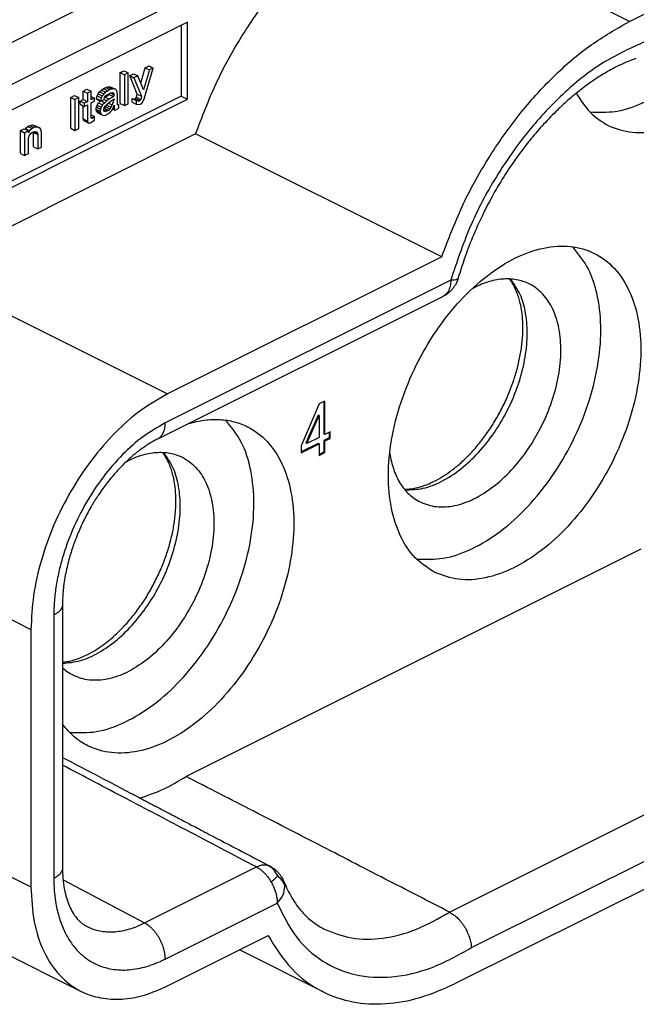
# Model space of a CAD drawing. Units: millimetres. Extents: x -210 to 0, y 0 to 297.
# Drawn here: x -41 to -31, y 254 to 271 of the extents above; entities that cross this region are included whole.
import ezdxf

# ---------------------------------------------------------------- set-up
doc = ezdxf.new("R2010")
doc.units = ezdxf.units.MM

msp = doc.modelspace()

# ---------------------------------------------------------------- linework, layer by layer
at = {"color": 7, "linetype": 'Continuous'}
for p, q in [((-43.669, 269.323), (-16.976, 282.669)), ((-31.237, 270.695), (-19.72, 276.453)), ((-44.747, 268.076), (-35.373, 272.763)), ((-38.666, 270.684), (-44.323, 267.856)), ((-38.666, 269.385), (-38.666, 270.684)), ((-38.772, 270.631), (-38.772, 269.438)), ((-39.798, 269.834), (-39.734, 269.866)), ((-39.798, 269.834), (-39.727, 269.799)), ((-39.798, 269.315), (-39.798, 269.834)), ((-39.734, 269.866), (-39.663, 269.831)), ((-39.663, 269.831), (-39.727, 269.799)), ((-39.663, 269.311), (-39.663, 269.831)), ((-39.64, 269.783), (-39.576, 269.815)), ((-39.576, 269.815), (-39.506, 269.78)), ((-39.454, 269.657), (-39.378, 269.914)), ((-39.307, 269.879), (-39.406, 269.544)), ((-39.395, 269.394), (-39.243, 269.911)), ((-39.378, 269.914), (-39.314, 269.947)), ((-39.378, 269.914), (-39.307, 269.879)), ((-39.314, 269.947), (-39.243, 269.911)), ((-39.243, 269.911), (-39.307, 269.879)), ((-39.727, 269.799), (-39.727, 269.279)), ((-39.512, 269.471), (-39.64, 269.783)), ((-39.64, 269.783), (-39.57, 269.748)), ((-39.506, 269.78), (-39.57, 269.748)), ((-39.57, 269.748), (-39.441, 269.435)), ((-39.406, 269.544), (-39.506, 269.78)), ((-40.422, 269.522), (-40.358, 269.554)), ((-40.422, 269.379), (-40.422, 269.522)), ((-40.422, 269.522), (-40.351, 269.487)), ((-40.358, 269.554), (-40.287, 269.519)), ((-40.287, 269.519), (-40.351, 269.487)), ((-40.351, 269.487), (-40.351, 269.344)), ((-40.287, 269.376), (-40.287, 269.519)), ((-40.171, 269.479), (-40.148, 269.51)), ((-40.148, 269.51), (-40.113, 269.54)), ((-40.148, 269.51), (-40.077, 269.475)), ((-40.113, 269.54), (-40.078, 269.564)), ((-40.113, 269.54), (-40.042, 269.505)), ((-40.078, 269.564), (-40.043, 269.582)), ((-40.078, 269.564), (-40.007, 269.529)), ((-40.042, 269.505), (-40.077, 269.475)), ((-40.043, 269.582), (-40.008, 269.593)), ((-40.043, 269.582), (-39.972, 269.547)), ((-40.007, 269.529), (-40.042, 269.505)), ((-40.008, 269.593), (-39.973, 269.597)), ((-40.008, 269.593), (-39.937, 269.558)), ((-39.972, 269.547), (-40.007, 269.529)), ((-40.001, 269.474), (-39.961, 269.494)), ((-39.985, 269.468), (-39.976, 269.486)), ((-39.973, 269.597), (-39.902, 269.562)), ((-39.973, 269.597), (-39.95, 269.59)), ((-39.937, 269.558), (-39.972, 269.547)), ((-39.967, 269.491), (-39.902, 269.458)), ((-39.961, 269.494), (-39.926, 269.498)), ((-39.95, 269.59), (-39.879, 269.554)), ((-39.939, 269.497), (-39.908, 269.481)), ((-39.902, 269.562), (-39.937, 269.558)), ((-39.926, 269.498), (-39.908, 269.481)), ((-39.879, 269.554), (-39.902, 269.562)), ((-39.861, 269.537), (-39.879, 269.554)), ((-39.85, 269.504), (-39.861, 269.537)), ((-39.844, 269.468), (-39.85, 269.504)), ((-38.772, 269.438), (-44.323, 266.663)), ((-44.323, 266.556), (-38.666, 269.385)), ((-40.632, 269.417), (-40.568, 269.449)), ((-40.632, 269.417), (-40.561, 269.382)), ((-40.632, 268.898), (-40.632, 269.417)), ((-40.568, 269.449), (-40.497, 269.414)), ((-40.497, 269.414), (-40.561, 269.382)), ((-40.561, 269.382), (-40.561, 268.862)), ((-40.497, 268.894), (-40.497, 269.414)), ((-40.475, 269.353), (-40.422, 269.379)), ((-40.475, 269.353), (-40.404, 269.318)), ((-40.475, 269.301), (-40.475, 269.353)), ((-40.422, 269.379), (-40.351, 269.344)), ((-40.351, 269.344), (-40.404, 269.318)), ((-40.404, 269.318), (-40.404, 269.266)), ((-40.287, 269.434), (-40.229, 269.405)), ((-40.229, 269.405), (-40.287, 269.376)), ((-40.287, 269.324), (-40.229, 269.353)), ((-40.287, 269.071), (-40.287, 269.324)), ((-40.229, 269.353), (-40.229, 269.405)), ((-40.2, 269.399), (-40.189, 269.444)), ((-40.2, 269.399), (-40.13, 269.364)), ((-40.2, 269.386), (-40.2, 269.399)), ((-40.2, 269.386), (-40.13, 269.351)), ((-40.189, 269.444), (-40.171, 269.479)), ((-40.189, 269.444), (-40.118, 269.409)), ((-40.189, 269.288), (-40.165, 269.326)), ((-40.171, 269.479), (-40.101, 269.443)), ((-40.165, 269.326), (-40.138, 269.355)), ((-40.165, 269.326), (-40.095, 269.29)), ((-40.118, 269.409), (-40.13, 269.364)), ((-40.13, 269.351), (-40.071, 269.38)), ((-40.13, 269.364), (-40.13, 269.351)), ((-40.101, 269.443), (-40.118, 269.409)), ((-40.118, 269.357), (-40.06, 269.327)), ((-40.077, 269.475), (-40.101, 269.443)), ((-40.06, 269.327), (-40.095, 269.29)), ((-40.071, 269.38), (-40.066, 269.415)), ((-40.071, 269.381), (-40.025, 269.358)), ((-40.066, 269.415), (-40.048, 269.444)), ((-40.066, 269.413), (-40.055, 269.42)), ((-40.025, 269.358), (-40.06, 269.327)), ((-40.055, 269.42), (-39.985, 269.468)), ((-40.055, 269.42), (-39.984, 269.385)), ((-40.048, 269.444), (-40.001, 269.474)), ((-39.984, 269.385), (-40.025, 269.358)), ((-40.025, 269.3), (-39.984, 269.333)), ((-39.998, 269.322), (-39.937, 269.291)), ((-39.985, 269.468), (-39.914, 269.433)), ((-39.914, 269.433), (-39.984, 269.385)), ((-39.984, 269.333), (-39.949, 269.357)), ((-39.949, 269.357), (-39.902, 269.393)), ((-39.902, 269.393), (-39.937, 269.291)), ((-39.902, 269.458), (-39.914, 269.433)), ((-39.908, 269.481), (-39.902, 269.458)), ((-39.844, 269.299), (-39.844, 269.468)), ((-39.6, 269.401), (-39.529, 269.366)), ((-39.6, 269.401), (-39.576, 269.393)), ((-39.6, 269.336), (-39.6, 269.401)), ((-39.6, 269.336), (-39.529, 269.301)), ((-39.576, 269.393), (-39.506, 269.358)), ((-39.576, 269.393), (-39.559, 269.389)), ((-39.559, 269.389), (-39.541, 269.398)), ((-39.559, 269.389), (-39.488, 269.354)), ((-39.541, 269.398), (-39.524, 269.419)), ((-39.541, 269.398), (-39.471, 269.362)), ((-39.506, 269.358), (-39.529, 269.366)), ((-39.529, 269.366), (-39.529, 269.301)), ((-39.524, 269.419), (-39.512, 269.471)), ((-39.524, 269.419), (-39.453, 269.384)), ((-39.512, 269.471), (-39.441, 269.435)), ((-39.488, 269.354), (-39.506, 269.358)), ((-39.471, 269.362), (-39.488, 269.354)), ((-39.453, 269.384), (-39.471, 269.362)), ((-39.441, 269.435), (-39.453, 269.384)), ((-39.453, 269.306), (-39.436, 269.321)), ((-39.436, 269.321), (-39.418, 269.343)), ((-39.418, 269.343), (-39.395, 269.394)), ((-38.772, 269.438), (-38.666, 269.385)), ((-40.475, 269.301), (-40.404, 269.266)), ((-40.422, 269.055), (-40.422, 269.275)), ((-40.404, 269.266), (-40.351, 269.292)), ((-40.351, 269.292), (-40.351, 269.019)), ((-40.206, 269.221), (-40.2, 269.256)), ((-40.206, 269.195), (-40.206, 269.221)), ((-40.206, 269.221), (-40.136, 269.186)), ((-40.206, 269.195), (-40.136, 269.16)), ((-40.195, 269.175), (-40.206, 269.195)), ((-40.2, 269.256), (-40.189, 269.288)), ((-40.2, 269.256), (-40.13, 269.221)), ((-40.195, 269.175), (-40.124, 269.14)), ((-40.177, 269.158), (-40.195, 269.175)), ((-40.189, 269.288), (-40.118, 269.253)), ((-40.177, 269.158), (-40.106, 269.122)), ((-40.13, 269.221), (-40.136, 269.186)), ((-40.136, 269.186), (-40.136, 269.16)), ((-40.136, 269.16), (-40.124, 269.14)), ((-40.118, 269.253), (-40.13, 269.221)), ((-40.095, 269.29), (-40.118, 269.253)), ((-40.077, 269.215), (-40.071, 269.244)), ((-40.077, 269.195), (-40.077, 269.215)), ((-40.077, 269.209), (-40.025, 269.183)), ((-40.066, 269.182), (-40.077, 269.195)), ((-40.075, 269.228), (-40.066, 269.233)), ((-40.072, 269.19), (-40.048, 269.177)), ((-40.071, 269.244), (-40.054, 269.272)), ((-40.066, 269.233), (-40.043, 269.257)), ((-40.066, 269.233), (-39.996, 269.197)), ((-40.048, 269.177), (-40.066, 269.182)), ((-40.054, 269.272), (-40.025, 269.3)), ((-40.025, 269.183), (-40.048, 269.177)), ((-40.043, 269.257), (-40.025, 269.285)), ((-40.043, 269.257), (-39.972, 269.222)), ((-40.025, 269.285), (-40.017, 269.306)), ((-40.025, 269.285), (-39.955, 269.25)), ((-39.996, 269.197), (-40.025, 269.183)), ((-39.972, 269.222), (-39.996, 269.197)), ((-39.996, 269.145), (-39.966, 269.166)), ((-39.955, 269.25), (-39.972, 269.222)), ((-39.966, 269.166), (-39.943, 269.197)), ((-39.937, 269.291), (-39.955, 269.25)), ((-39.943, 269.197), (-39.926, 269.226)), ((-39.927, 269.223), (-39.891, 269.204)), ((-39.927, 269.223), (-39.896, 269.208)), ((-39.926, 269.226), (-39.914, 269.251)), ((-39.924, 269.229), (-39.902, 269.218)), ((-39.914, 269.251), (-39.902, 269.289)), ((-39.902, 269.289), (-39.902, 269.218)), ((-39.902, 269.218), (-39.896, 269.208)), ((-39.896, 269.208), (-39.891, 269.204)), ((-39.891, 269.204), (-39.873, 269.206)), ((-39.873, 269.206), (-39.821, 269.233)), ((-39.844, 269.303), (-39.821, 269.291)), ((-39.838, 269.289), (-39.844, 269.299)), ((-39.832, 269.285), (-39.838, 269.289)), ((-39.821, 269.291), (-39.832, 269.285)), ((-39.821, 269.233), (-39.821, 269.291)), ((-39.798, 269.315), (-39.727, 269.279)), ((-39.727, 269.279), (-39.663, 269.311)), ((-39.529, 269.301), (-39.511, 269.296)), ((-39.511, 269.296), (-39.459, 269.303)), ((-39.459, 269.303), (-39.453, 269.306)), ((-40.416, 269.032), (-40.422, 269.055)), ((-40.422, 269.055), (-40.351, 269.019)), ((-40.399, 269.021), (-40.416, 269.032)), ((-40.416, 269.032), (-40.346, 268.996)), ((-40.399, 269.021), (-40.328, 268.985)), ((-40.351, 269.019), (-40.346, 268.996)), ((-40.346, 268.996), (-40.328, 268.985)), ((-40.328, 268.985), (-40.305, 268.991)), ((-40.305, 268.991), (-40.276, 269.005)), ((-40.287, 269.123), (-40.229, 269.094)), ((-40.287, 269.087), (-40.258, 269.072)), ((-40.276, 269.064), (-40.287, 269.071)), ((-40.258, 269.072), (-40.276, 269.064)), ((-40.276, 269.005), (-40.229, 269.035)), ((-40.229, 269.094), (-40.258, 269.072)), ((-40.229, 269.035), (-40.229, 269.094)), ((-40.124, 269.14), (-40.106, 269.122)), ((-40.106, 269.122), (-40.083, 269.114)), ((-40.083, 269.114), (-40.048, 269.119)), ((-40.048, 269.119), (-39.996, 269.145)), ((-41.478, 268.858), (-41.414, 268.89)), ((-41.478, 268.475), (-41.478, 268.858)), ((-41.478, 268.858), (-41.407, 268.823)), ((-41.414, 268.89), (-41.343, 268.855)), ((-41.343, 268.855), (-41.407, 268.823)), ((-41.407, 268.823), (-41.407, 268.439)), ((-41.401, 268.883), (-41.396, 268.892)), ((-41.396, 268.892), (-41.35, 268.929)), ((-41.396, 268.892), (-41.326, 268.857)), ((-41.35, 268.929), (-41.321, 268.943)), ((-41.35, 268.929), (-41.279, 268.893)), ((-41.326, 268.857), (-41.343, 268.822)), ((-41.343, 268.822), (-41.343, 268.855)), ((-41.279, 268.893), (-41.326, 268.857)), ((-41.321, 268.943), (-41.274, 268.954)), ((-41.321, 268.943), (-41.25, 268.908)), ((-41.296, 268.813), (-41.273, 268.831)), ((-41.25, 268.908), (-41.279, 268.893)), ((-41.274, 268.954), (-41.203, 268.918)), ((-41.274, 268.954), (-41.239, 268.945)), ((-41.273, 268.831), (-41.256, 268.84)), ((-41.256, 268.826), (-41.259, 268.838)), ((-41.256, 268.84), (-41.232, 268.845)), ((-41.256, 268.586), (-41.256, 268.826)), ((-41.256, 268.826), (-41.186, 268.791)), ((-41.203, 268.918), (-41.25, 268.908)), ((-41.248, 268.842), (-41.191, 268.814)), ((-41.239, 268.945), (-41.168, 268.91)), ((-41.232, 268.845), (-41.209, 268.837)), ((-41.209, 268.837), (-41.191, 268.814)), ((-41.168, 268.91), (-41.203, 268.918)), ((-41.145, 268.895), (-41.168, 268.91)), ((-41.127, 268.865), (-41.145, 268.895)), ((-41.121, 268.816), (-41.127, 268.865)), ((-40.632, 268.898), (-40.561, 268.862)), ((-40.561, 268.862), (-40.497, 268.894)), ((-38.531, 268.803), (-42.965, 266.586)), ((-41.343, 268.738), (-41.326, 268.779)), ((-41.343, 268.471), (-41.343, 268.738)), ((-41.326, 268.779), (-41.296, 268.813)), ((-41.191, 268.814), (-41.186, 268.791)), ((-41.186, 268.791), (-41.186, 268.55)), ((-41.121, 268.582), (-41.121, 268.816)), ((-34.394, 266.735), (-38.531, 268.803)), ((-41.256, 268.586), (-41.186, 268.55)), ((-41.186, 268.55), (-41.121, 268.582)), ((-41.478, 268.475), (-41.407, 268.439)), ((-41.407, 268.439), (-41.343, 268.471)), ((-34.394, 266.735), (-39.002, 264.431)), ((-34.372, 266.07), (-39.172, 263.67)), ((-36.456, 264.26), (-36.757, 263.557)), ((-36.359, 264.308), (-36.456, 264.26)), ((-36.377, 264.299), (-36.377, 263.754)), ((-36.359, 263.745), (-36.359, 264.308)), ((-36.474, 264.074), (-36.677, 263.604)), ((-36.66, 263.595), (-36.456, 264.065)), ((-36.456, 264.065), (-36.474, 264.074)), ((-36.456, 264.065), (-36.456, 263.697)), ((-36.456, 263.697), (-36.66, 263.595)), ((-36.359, 263.745), (-36.377, 263.754)), ((-36.288, 263.69), (-36.377, 263.646)), ((-36.271, 263.789), (-36.359, 263.745)), ((-36.288, 263.781), (-36.288, 263.69)), ((-36.271, 263.681), (-36.288, 263.69)), ((-36.271, 263.681), (-36.271, 263.789)), ((-36.474, 263.597), (-36.757, 263.456)), ((-36.757, 263.438), (-36.456, 263.588)), ((-36.757, 263.557), (-36.757, 263.438)), ((-36.66, 263.595), (-36.677, 263.604)), ((-36.456, 263.588), (-36.474, 263.597)), ((-36.456, 263.588), (-36.456, 263.394)), ((-36.377, 263.646), (-36.377, 263.451)), ((-36.359, 263.637), (-36.377, 263.646)), ((-36.359, 263.637), (-36.271, 263.681)), ((-36.359, 263.442), (-36.359, 263.637)), ((-36.377, 263.451), (-36.456, 263.411)), ((-36.456, 263.394), (-36.359, 263.442)), ((-36.359, 263.442), (-36.377, 263.451)), ((-16.803, 263.189), (-34.154, 254.514)), ((-31.047, 261.815), (-38.69, 257.993)), ((-40.77, 260.886), (-40.77, 256.456)), ((-41.3, 260.467), (-41.3, 256.137)), ((-44.238, 256.271), (-40.455, 254.379)), ((-39.002, 254.472), (-37.311, 255.317)), ((-36.39, 254.372), (-37.795, 255.075))]:
    msp.add_line(p, q, dxfattribs=at)
at = {"color": 2, "linetype": 'Continuous'}
for p, q in [((-31.237, 270.695), (-35.373, 272.763)), ((-34.242, 266.34), (-39.042, 263.94)), ((-42.785, 266.322), (-39.002, 264.431)), ((-45.083, 262.359), (-41.3, 260.467)), ((-40.916, 260.709), (-40.916, 256.28)), ((-34.263, 255.712), (-26.565, 259.561)), ((-33.895, 255.114), (-25.863, 259.13)), ((-45.083, 258.029), (-41.3, 256.137)), ((-39.391, 255.529), (-37.508, 256.471)), ((-40.76, 256.254), (-39.391, 255.529)), ((-39.042, 254.922), (-37.159, 255.863))]:
    msp.add_line(p, q, dxfattribs=at)
at = {"color": 7, "linetype": 'Continuous'}
msp.add_arc((-31.214, 270.259), 0.204, 289.9843, 296.5649, dxfattribs=at)
for points, knots in [([(-38.531, 268.803), (-38.423, 269.088), (-38.206, 269.66), (-37.763, 270.46), (-37.249, 271.196), (-36.669, 271.837), (-36.052, 272.377), (-35.594, 272.638), (-35.373, 272.763)], [0, 0, 0, 0, 0.914187, 1.831948, 2.73403, 3.602335, 4.42142, 5.18018, 5.18018, 5.18018, 5.18018]), ([(-32.131, 269.487), (-32.06, 269.375), (-31.92, 269.156), (-31.589, 268.919), (-31.182, 268.804), (-30.717, 268.84), (-30.237, 269.018), (-29.763, 269.324), (-29.314, 269.744), (-28.913, 270.257), (-28.573, 270.836), (-28.415, 271.258), (-28.337, 271.469)], [0, 0, 0, 0, 0.397513, 0.771539, 1.190771, 1.642323, 2.146821, 2.710222, 3.326614, 3.981965, 4.657303, 5.331373, 5.331373, 5.331373, 5.331373]), ([(-31.901, 269.172), (-31.758, 269.167), (-31.458, 269.157), (-31.003, 269.313), (-30.55, 269.575), (-30.116, 269.948), (-29.714, 270.407), (-29.497, 270.763), (-29.386, 270.945)], [0, 0, 0, 0, 0.42407, 0.894153, 1.417318, 1.99039, 2.602893, 3.239637, 3.239637, 3.239637, 3.239637]), ([(-34.394, 266.735), (-34.286, 267.02), (-34.069, 267.592), (-33.626, 268.391), (-33.112, 269.128), (-32.533, 269.769), (-31.915, 270.309), (-31.457, 270.57), (-31.237, 270.695)], [0, 0, 0, 0, 0.914187, 1.831948, 2.73403, 3.602335, 4.42142, 5.18018, 5.18018, 5.18018, 5.18018]), ([(-31.144, 270.067), (-31.202, 270.045), (-31.32, 269.999), (-31.506, 269.908), (-31.694, 269.801), (-31.9, 269.666), (-32.101, 269.515), (-32.309, 269.338), (-32.521, 269.138), (-32.734, 268.911), (-32.954, 268.649), (-33.159, 268.375), (-33.364, 268.067), (-33.547, 267.756), (-33.722, 267.415), (-33.878, 267.068), (-34.013, 266.716), (-34.083, 266.485), (-34.116, 266.379)], [0, 0, 0, 0, 0.186233, 0.380513, 0.619036, 0.835365, 1.118502, 1.372254, 1.654835, 1.991148, 2.306119, 2.680709, 3.017882, 3.416944, 3.761662, 4.16602, 4.559429, 4.891184, 4.891184, 4.891184, 4.891184]), ([(-34.51, 261.427), (-34.379, 261.378), (-34.106, 261.278), (-33.641, 261.32), (-33.167, 261.49), (-32.695, 261.792), (-32.249, 262.204), (-31.848, 262.709), (-31.512, 263.282), (-31.255, 263.895), (-31.092, 264.518), (-31.03, 265.123), (-31.072, 265.68), (-31.219, 266.164), (-31.469, 266.552), (-31.815, 266.818), (-32.237, 266.935), (-32.7, 266.901), (-33.178, 266.725), (-33.651, 266.421), (-34.099, 266.004), (-34.5, 265.494), (-34.836, 264.917), (-35.09, 264.3), (-35.25, 263.673), (-35.307, 263.071), (-35.26, 262.519), (-35.111, 262.046), (-34.867, 261.657), (-34.626, 261.502), (-34.51, 261.427)], [0, 0, 0, 0, 0.415659, 0.862878, 1.361954, 1.91897, 2.528443, 3.176925, 3.846075, 4.515225, 5.163707, 5.773181, 6.330197, 6.829273, 7.276492, 7.692151, 8.109979, 8.559826, 9.062191, 9.62308, 10.236752, 10.889405, 11.562317, 12.234465, 12.88491, 13.49519, 14.042561, 14.53345, 14.974118, 15.384357, 15.384357, 15.384357, 15.384357]), ([(-34.817, 261.651), (-34.666, 261.647), (-34.347, 261.638), (-33.863, 261.816), (-33.386, 262.112), (-32.932, 262.528), (-32.525, 263.037), (-32.183, 263.617), (-31.924, 264.239), (-31.761, 264.87), (-31.7, 265.483), (-31.751, 266.042), (-31.898, 266.536), (-32.097, 266.786), (-32.191, 266.905)], [0, 0, 0, 0, 0.450025, 0.952366, 1.514237, 2.130427, 2.78716, 3.465411, 4.143662, 4.800395, 5.416585, 5.978456, 6.480798, 6.930822, 6.930822, 6.930822, 6.930822]), ([(-35.268, 263.428), (-35.25, 263.336), (-35.215, 263.16), (-35.103, 262.925), (-34.952, 262.736), (-34.746, 262.591), (-34.478, 262.515), (-34.164, 262.538), (-33.839, 262.656), (-33.517, 262.862), (-33.212, 263.144), (-32.938, 263.488), (-32.708, 263.88), (-32.533, 264.299), (-32.421, 264.725), (-32.379, 265.138), (-32.408, 265.519), (-32.508, 265.85), (-32.679, 266.115), (-32.899, 266.283), (-33.139, 266.361), (-33.381, 266.369), (-33.636, 266.317), (-33.798, 266.24), (-33.883, 266.199)], [0, 0, 0, 0, 0.280472, 0.536697, 0.773214, 0.99851, 1.282544, 1.588143, 1.929178, 2.309806, 2.72628, 3.169409, 3.626661, 4.083914, 4.527043, 4.943517, 5.324145, 5.66518, 5.970779, 6.254813, 6.480109, 6.716626, 6.97285, 7.253323, 7.253323, 7.253323, 7.253323]), ([(-35.022, 262.827), (-35.018, 262.827), (-35.009, 262.827), (-34.961, 262.828), (-34.882, 262.836), (-34.783, 262.858), (-34.693, 262.885), (-34.602, 262.92), (-34.489, 262.973), (-34.359, 263.048), (-34.211, 263.151), (-34.059, 263.278), (-33.905, 263.429), (-33.758, 263.598), (-33.617, 263.786), (-33.486, 263.991), (-33.386, 264.175), (-33.314, 264.325), (-33.264, 264.442), (-33.219, 264.555), (-33.167, 264.705), (-33.113, 264.889), (-33.073, 265.074), (-33.051, 265.221), (-33.038, 265.329), (-33.031, 265.432), (-33.028, 265.551), (-33.032, 265.694), (-33.05, 265.844), (-33.077, 265.971), (-33.103, 266.065), (-33.137, 266.156), (-33.179, 266.248), (-33.22, 266.315), (-33.246, 266.352), (-33.252, 266.359), (-33.254, 266.363)], [0, 0, 0, 0, 0.013372, 0.027036, 0.143923, 0.248898, 0.330151, 0.427099, 0.540156, 0.703802, 0.877093, 1.082291, 1.297346, 1.522719, 1.754556, 2.001442, 2.250776, 2.382824, 2.501551, 2.631038, 2.747075, 2.978912, 3.204285, 3.315772, 3.424866, 3.530749, 3.624629, 3.781255, 3.961562, 4.074619, 4.171567, 4.252819, 4.366404, 4.474685, 4.488111, 4.501721, 4.501721, 4.501721, 4.501721]), ([(-34.116, 266.379), (-34.117, 266.375), (-34.119, 266.367), (-34.125, 266.349), (-34.133, 266.325), (-34.143, 266.3), (-34.153, 266.281), (-34.162, 266.266), (-34.172, 266.25), (-34.185, 266.232), (-34.199, 266.213), (-34.214, 266.195), (-34.229, 266.177), (-34.245, 266.16), (-34.261, 266.145), (-34.276, 266.131), (-34.29, 266.12), (-34.3, 266.113), (-34.305, 266.109)], [0, 0, 0, 0, 0.0124198, 0.0242141, 0.0570965, 0.0889872, 0.1048786, 0.1219888, 0.1400715, 0.1623997, 0.1870323, 0.2110156, 0.232197, 0.2580565, 0.2809568, 0.2997808, 0.3182472, 0.3353291, 0.3353291, 0.3353291, 0.3353291]), ([(-34.305, 266.109), (-34.311, 266.105), (-34.323, 266.097), (-34.34, 266.087), (-34.357, 266.078), (-34.367, 266.072), (-34.372, 266.07)], [0, 0, 0, 0, 0.02184621, 0.04370104, 0.06115677, 0.0786317, 0.0786317, 0.0786317, 0.0786317]), ([(-34.372, 266.07), (-34.372, 266.07), (-34.372, 266.07), (-34.372, 266.07), (-34.372, 266.07), (-34.372, 266.07), (-34.372, 266.07)], [0, 0, 0, 0, 0.00000564144, 0.00001128289, 0.00001692431, 0.00002256576, 0.00002256576, 0.00002256576, 0.00002256576]), ([(-39.002, 264.431), (-39.155, 264.343), (-39.473, 264.16), (-39.899, 263.777), (-40.294, 263.32), (-40.639, 262.798), (-40.924, 262.232), (-41.134, 261.643), (-41.272, 261.052), (-41.291, 260.658), (-41.3, 260.467)], [0, 0, 0, 0, 0.527663, 1.099519, 1.706402, 2.335696, 2.972806, 3.602486, 4.21011, 4.782991, 4.782991, 4.782991, 4.782991]), ([(-38.649, 263.931), (-38.561, 263.953), (-38.389, 263.996), (-38.129, 264.005), (-37.884, 263.969), (-37.601, 263.863), (-37.302, 263.635), (-37.053, 263.247), (-36.906, 262.763), (-36.864, 262.206), (-36.926, 261.601), (-37.089, 260.978), (-37.345, 260.365), (-37.682, 259.792), (-38.083, 259.287), (-38.529, 258.875), (-39, 258.574), (-39.476, 258.401), (-39.936, 258.368), (-40.309, 258.474), (-40.586, 258.655), (-40.708, 258.799), (-40.77, 258.873)], [0, 0, 0, 0, 0.272912, 0.529758, 0.774624, 1.013059, 1.428718, 1.875937, 2.375012, 2.932028, 3.541502, 4.189984, 4.859134, 5.528284, 6.176766, 6.78624, 7.343256, 7.842331, 8.28955, 8.705209, 8.982029, 9.26878, 9.26878, 9.26878, 9.26878]), ([(-40.651, 258.734), (-40.5, 258.73), (-40.18, 258.721), (-39.697, 258.9), (-39.219, 259.195), (-38.766, 259.611), (-38.358, 260.12), (-38.017, 260.7), (-37.758, 261.322), (-37.594, 261.954), (-37.534, 262.566), (-37.584, 263.125), (-37.731, 263.619), (-37.93, 263.869), (-38.024, 263.988)], [0, 0, 0, 0, 0.450025, 0.952366, 1.514237, 2.130427, 2.78716, 3.465411, 4.143662, 4.800395, 5.416585, 5.978456, 6.480798, 6.930822, 6.930822, 6.930822, 6.930822]), ([(-39.172, 263.67), (-39.194, 263.659), (-39.235, 263.638), (-39.294, 263.603), (-39.353, 263.566), (-39.416, 263.524), (-39.485, 263.473), (-39.555, 263.417), (-39.631, 263.353), (-39.706, 263.283), (-39.785, 263.205), (-39.862, 263.122), (-39.941, 263.031), (-40.016, 262.938), (-40.091, 262.838), (-40.149, 262.754), (-40.196, 262.683), (-40.224, 262.638), (-40.246, 262.602), (-40.26, 262.58), (-40.27, 262.563), (-40.279, 262.548), (-40.286, 262.535), (-40.334, 262.452), (-40.415, 262.3), (-40.504, 262.103), (-40.566, 261.943), (-40.608, 261.822), (-40.646, 261.702), (-40.679, 261.578), (-40.71, 261.445), (-40.736, 261.305), (-40.753, 261.181), (-40.763, 261.074), (-40.768, 260.983), (-40.769, 260.919), (-40.77, 260.886)], [0, 0, 0, 0, 0.073652, 0.137485, 0.204777, 0.283771, 0.364263, 0.460333, 0.554458, 0.663393, 0.766996, 0.888815, 1.001033, 1.129391, 1.245352, 1.377433, 1.435959, 1.501842, 1.534108, 1.563693, 1.579549, 1.594472, 1.61356, 1.625131, 1.881194, 2.132366, 2.273003, 2.396008, 2.515653, 2.648583, 2.781861, 2.925164, 3.076676, 3.156771, 3.248232, 3.348921, 3.348921, 3.348921, 3.348921]), ([(-39.172, 263.67), (-39.172, 263.67), (-39.172, 263.67), (-39.172, 263.67), (-39.172, 263.67), (-39.172, 263.67), (-39.172, 263.67), (-39.172, 263.67), (-39.172, 263.67), (-39.172, 263.67), (-39.172, 263.67)], [0, 0, 0, 0, 0.000001180652, 0.000002361304, 0.000003541956, 0.000004722609, 0.000005903261, 0.000007083915, 0.000008264615, 0.000009445598, 0.000009445598, 0.000009445598, 0.000009445598]), ([(-39.694, 263.294), (-39.612, 263.332), (-39.453, 263.405), (-39.204, 263.453), (-38.968, 263.443), (-38.732, 263.366), (-38.512, 263.198), (-38.342, 262.933), (-38.241, 262.602), (-38.212, 262.221), (-38.255, 261.808), (-38.367, 261.382), (-38.542, 260.963), (-38.772, 260.572), (-39.046, 260.227), (-39.351, 259.945), (-39.672, 259.739), (-39.997, 259.621), (-40.312, 259.598), (-40.541, 259.664), (-40.686, 259.748), (-40.742, 259.795), (-40.77, 259.819)], [0, 0, 0, 0, 0.272768, 0.522453, 0.753512, 0.974019, 1.258053, 1.563653, 1.904687, 2.285315, 2.701789, 3.144918, 3.602171, 4.059423, 4.502552, 4.919026, 5.299654, 5.640689, 5.946288, 6.230322, 6.338685, 6.448369, 6.448369, 6.448369, 6.448369]), ([(-40.77, 259.915), (-40.743, 259.918), (-40.689, 259.925), (-40.586, 259.949), (-40.467, 259.989), (-40.33, 260.052), (-40.193, 260.131), (-40.075, 260.213), (-39.977, 260.29), (-39.901, 260.356), (-39.822, 260.431), (-39.746, 260.508), (-39.67, 260.592), (-39.597, 260.678), (-39.525, 260.771), (-39.43, 260.901), (-39.32, 261.074), (-39.201, 261.292), (-39.097, 261.519), (-39.026, 261.711), (-38.978, 261.864), (-38.948, 261.976), (-38.922, 262.086), (-38.901, 262.193), (-38.884, 262.302), (-38.873, 262.407), (-38.865, 262.512), (-38.862, 262.631), (-38.866, 262.778), (-38.884, 262.927), (-38.91, 263.054), (-38.937, 263.148), (-38.97, 263.239), (-39.013, 263.331), (-39.054, 263.398), (-39.08, 263.435), (-39.085, 263.442), (-39.088, 263.446)], [0, 0, 0, 0, 0.079866, 0.162594, 0.317943, 0.453769, 0.617416, 0.790707, 0.884587, 0.990469, 1.094063, 1.21105, 1.315676, 1.4328, 1.549861, 1.668338, 1.915225, 2.164558, 2.413891, 2.660777, 2.779254, 2.896316, 3.008092, 3.118065, 3.223687, 3.338646, 3.434634, 3.538408, 3.695035, 3.875341, 3.988398, 4.085346, 4.166599, 4.280184, 4.388465, 4.40189, 4.415501, 4.415501, 4.415501, 4.415501]), ([(-40.77, 258.315), (-40.559, 258.204), (-40.126, 257.977), (-39.682, 257.744), (-39.437, 257.615), (-39.403, 257.597), (-39.369, 257.579), (-39.323, 257.555), (-39.266, 257.525), (-39.174, 257.477), (-39.06, 257.417), (-38.931, 257.35), (-38.786, 257.273), (-38.603, 257.177), (-38.363, 257.051), (-38.062, 256.893), (-37.696, 256.701), (-37.425, 256.559), (-37.277, 256.481)], [0, 0, 0, 0, 0.713368, 1.46607, 1.504806, 1.543539, 1.582273, 1.621011, 1.69848, 1.77595, 1.930891, 2.085832, 2.211513, 2.423469, 2.705599, 3.025642, 3.442976, 3.945149, 3.945149, 3.945149, 3.945149]), ([(-39.468, 257.631), (-39.336, 257.676), (-39.064, 257.768), (-38.818, 257.916), (-38.69, 257.993)], [0, 0, 0, 0, 0.4148753, 0.8598956, 0.8598956, 0.8598956, 0.8598956]), ([(-34.263, 255.712), (-34.623, 255.897), (-35.361, 256.277), (-36.458, 256.843), (-37.574, 257.418), (-38.311, 257.798), (-38.69, 257.993)], [0, 0, 0, 0, 1.2145, 2.490254, 3.702162, 4.980513, 4.980513, 4.980513, 4.980513]), ([(-40.77, 256.456), (-40.77, 256.456), (-40.77, 256.456), (-40.77, 256.456), (-40.77, 256.456)], [0, 0, 0, 0, 0.000002813962, 0.000005628192, 0.000005628192, 0.000005628192, 0.000005628192]), ([(-40.77, 256.456), (-40.769, 256.449), (-40.769, 256.435), (-40.769, 256.411), (-40.768, 256.386), (-40.767, 256.35), (-40.765, 256.305), (-40.759, 256.238), (-40.749, 256.155), (-40.728, 256.038), (-40.694, 255.911), (-40.642, 255.782), (-40.586, 255.682), (-40.533, 255.61), (-40.488, 255.563), (-40.451, 255.53), (-40.411, 255.5), (-40.382, 255.484), (-40.368, 255.476)], [0, 0, 0, 0, 0.022647, 0.042106, 0.07164, 0.096958, 0.149553, 0.208814, 0.298149, 0.400782, 0.566189, 0.691606, 0.8145, 0.91022, 0.958218, 1.008767, 1.058446, 1.108459, 1.108459, 1.108459, 1.108459]), ([(-37.277, 256.481), (-37.271, 256.478), (-37.261, 256.472), (-37.241, 256.46), (-37.215, 256.443), (-37.186, 256.42), (-37.16, 256.395), (-37.139, 256.373), (-37.123, 256.354), (-37.109, 256.336), (-37.097, 256.318), (-37.082, 256.295), (-37.067, 256.268), (-37.056, 256.245), (-37.051, 256.231), (-37.05, 256.229), (-37.049, 256.228)], [0, 0, 0, 0, 0.0181301, 0.0364898, 0.0695477, 0.1103999, 0.1482867, 0.1768653, 0.2016532, 0.2219778, 0.2455328, 0.2666221, 0.3041554, 0.3391133, 0.3432095, 0.3473106, 0.3473106, 0.3473106, 0.3473106]), ([(-37.277, 256.481), (-37.277, 256.481), (-37.277, 256.481), (-37.277, 256.481), (-37.277, 256.481), (-37.277, 256.481), (-37.277, 256.481)], [0, 0, 0, 0, 0.00000346478, 0.00000692957, 0.00001039436, 0.00001385916, 0.00001385916, 0.00001385916, 0.00001385916]), ([(-41.3, 256.137), (-41.29, 255.939), (-41.272, 255.563), (-41.106, 255.048), (-40.839, 254.636), (-40.495, 254.375), (-40.128, 254.253), (-39.763, 254.236), (-39.377, 254.305), (-39.131, 254.414), (-39.002, 254.472)], [0, 0, 0, 0, 0.592985, 1.124782, 1.602172, 2.046598, 2.388932, 2.747021, 3.133049, 3.55394, 3.55394, 3.55394, 3.55394]), ([(-37.049, 256.227), (-37.049, 256.227), (-37.049, 256.227), (-37.049, 256.228), (-37.049, 256.228), (-37.049, 256.228), (-37.049, 256.228)], [0, 0, 0, 0, 0.0000254536, 0.0000509073, 0.0000763609, 0.0001018146, 0.0001018146, 0.0001018146, 0.0001018146]), ([(-37.049, 256.227), (-37.007, 256.134), (-36.925, 255.952), (-36.781, 255.755), (-36.659, 255.628), (-36.57, 255.552), (-36.479, 255.486), (-36.414, 255.449), (-36.381, 255.431)], [0, 0, 0, 0, 0.308093, 0.598243, 0.724876, 0.837538, 0.947814, 1.06143, 1.06143, 1.06143, 1.06143]), ([(-37.311, 255.317), (-37.19, 255.12), (-36.954, 254.737), (-36.438, 254.363), (-35.887, 254.178), (-35.325, 254.151), (-34.731, 254.258), (-34.351, 254.426), (-34.154, 254.514)], [0, 0, 0, 0, 0.689965, 1.336547, 1.863214, 2.414121, 3.00801, 3.655534, 3.655534, 3.655534, 3.655534])]:
    msp.add_open_spline(points, degree=3, knots=knots, dxfattribs=at)
at = {"color": 2, "linetype": 'Continuous'}
for points, knots in [([(-30.978, 270.354), (-31.209, 270.249), (-31.694, 270.03), (-32.348, 269.505), (-32.96, 268.854), (-33.495, 268.087), (-33.942, 267.245), (-34.143, 266.641), (-34.242, 266.34)], [0, 0, 0, 0, 0.758388, 1.593416, 2.492047, 3.433327, 4.391702, 5.339906, 5.339906, 5.339906, 5.339906]), ([(-35.01, 262.813), (-34.909, 262.817), (-34.694, 262.825), (-34.376, 262.956), (-34.062, 263.161), (-33.765, 263.441), (-33.498, 263.78), (-33.274, 264.163), (-33.102, 264.572), (-32.991, 264.989), (-32.945, 265.395), (-32.97, 265.768), (-33.056, 266.102), (-33.178, 266.278), (-33.236, 266.362)], [0, 0, 0, 0, 0.302506, 0.639787, 1.014871, 1.423767, 1.857661, 2.304762, 2.751862, 3.185756, 3.594652, 3.969736, 4.307018, 4.609523, 4.609523, 4.609523, 4.609523]), ([(-34.242, 266.34), (-34.243, 266.323), (-34.244, 266.29), (-34.252, 266.241), (-34.266, 266.194), (-34.286, 266.152), (-34.311, 266.115), (-34.333, 266.096), (-34.344, 266.087)], [0, 0, 0, 0, 0.0505538, 0.1003647, 0.1487611, 0.1952806, 0.2398045, 0.2826402, 0.2826402, 0.2826402, 0.2826402]), ([(-34.116, 266.379), (-34.121, 266.371), (-34.137, 266.351), (-34.185, 266.342), (-34.221, 266.341), (-34.242, 266.34)], [0, 0, 0, 0, 0.0287657, 0.0737429, 0.1383349, 0.1383349, 0.1383349, 0.1383349]), ([(-34.344, 266.087), (-34.347, 266.085), (-34.351, 266.082), (-34.358, 266.078), (-34.365, 266.074), (-34.37, 266.071), (-34.372, 266.07)], [0, 0, 0, 0, 0.00826693, 0.01650569, 0.02471164, 0.03290965, 0.03290965, 0.03290965, 0.03290965]), ([(-34.305, 266.109), (-34.307, 266.107), (-34.313, 266.103), (-34.323, 266.098), (-34.333, 266.092), (-34.341, 266.089), (-34.344, 266.087)], [0, 0, 0, 0, 0.01039436, 0.02116388, 0.03302402, 0.04576503, 0.04576503, 0.04576503, 0.04576503]), ([(-39.042, 263.94), (-39.167, 263.869), (-39.427, 263.719), (-39.773, 263.407), (-40.095, 263.035), (-40.377, 262.609), (-40.609, 262.148), (-40.752, 261.751), (-40.836, 261.425), (-40.883, 261.178), (-40.911, 260.934), (-40.914, 260.779), (-40.916, 260.709)], [0, 0, 0, 0, 0.430275, 0.896533, 1.391088, 1.903692, 2.42318, 2.93678, 3.166315, 3.432671, 3.690692, 3.900247, 3.900247, 3.900247, 3.900247]), ([(-39.172, 263.67), (-39.17, 263.671), (-39.164, 263.674), (-39.157, 263.679), (-39.149, 263.683), (-39.142, 263.689), (-39.135, 263.694), (-39.128, 263.7), (-39.122, 263.707), (-39.115, 263.713), (-39.109, 263.72), (-39.103, 263.728), (-39.098, 263.735), (-39.092, 263.743), (-39.087, 263.751), (-39.083, 263.76), (-39.078, 263.768), (-39.074, 263.777), (-39.07, 263.786), (-39.066, 263.796), (-39.063, 263.805), (-39.059, 263.818), (-39.054, 263.835), (-39.05, 263.855), (-39.046, 263.876), (-39.044, 263.897), (-39.043, 263.919), (-39.042, 263.933), (-39.042, 263.94)], [0, 0, 0, 0, 0.0088623, 0.0177471, 0.0266629, 0.0356181, 0.0446211, 0.0536793, 0.0627999, 0.0719894, 0.0812535, 0.0905972, 0.1000246, 0.1095388, 0.1191421, 0.128836, 0.1386209, 0.1484965, 0.1584614, 0.1685138, 0.1786507, 0.1888688, 0.209529, 0.2304572, 0.2516065, 0.2729247, 0.2943559, 0.3158428, 0.3158428, 0.3158428, 0.3158428]), ([(-40.77, 259.894), (-40.668, 259.906), (-40.454, 259.93), (-40.143, 260.076), (-39.838, 260.292), (-39.552, 260.578), (-39.296, 260.917), (-39.083, 261.297), (-38.921, 261.7), (-38.819, 262.108), (-38.779, 262.503), (-38.806, 262.867), (-38.893, 263.191), (-39.013, 263.363), (-39.069, 263.445)], [0, 0, 0, 0, 0.30369, 0.642104, 1.016431, 1.421856, 1.849485, 2.28795, 2.724781, 3.147672, 3.545756, 3.911032, 4.240043, 4.535863, 4.535863, 4.535863, 4.535863]), ([(-40.77, 260.886), (-40.77, 260.883), (-40.77, 260.879), (-40.77, 260.873), (-40.771, 260.866), (-40.772, 260.86), (-40.774, 260.853), (-40.775, 260.847), (-40.778, 260.841), (-40.781, 260.832), (-40.786, 260.822), (-40.793, 260.81), (-40.801, 260.798), (-40.811, 260.786), (-40.821, 260.775), (-40.832, 260.764), (-40.844, 260.754), (-40.857, 260.744), (-40.871, 260.734), (-40.886, 260.725), (-40.901, 260.717), (-40.911, 260.711), (-40.916, 260.709)], [0, 0, 0, 0, 0.0064647, 0.0129407, 0.0194386, 0.0259688, 0.0325412, 0.0391652, 0.0458494, 0.0526018, 0.0663356, 0.0804169, 0.094878, 0.1097367, 0.1249976, 0.1406534, 0.1566863, 0.1730702, 0.1897718, 0.2067528, 0.223971, 0.2413819, 0.2413819, 0.2413819, 0.2413819]), ([(-37.508, 256.471), (-37.904, 256.678), (-38.635, 257.062), (-39.544, 257.539), (-40.235, 257.902), (-40.591, 258.09), (-40.77, 258.183)], [0, 0, 0, 0, 1.340421, 2.476414, 3.079779, 3.68353, 3.68353, 3.68353, 3.68353]), ([(-40.77, 256.456), (-40.77, 256.454), (-40.77, 256.45), (-40.77, 256.444), (-40.771, 256.437), (-40.772, 256.431), (-40.774, 256.424), (-40.775, 256.418), (-40.778, 256.412), (-40.781, 256.403), (-40.786, 256.393), (-40.793, 256.381), (-40.801, 256.369), (-40.811, 256.357), (-40.821, 256.346), (-40.832, 256.335), (-40.844, 256.325), (-40.857, 256.315), (-40.871, 256.305), (-40.886, 256.296), (-40.901, 256.288), (-40.911, 256.282), (-40.916, 256.28)], [0, 0, 0, 0, 0.0064645, 0.0129403, 0.0194381, 0.0259682, 0.0325404, 0.0391642, 0.0458483, 0.0526006, 0.0663341, 0.0804152, 0.094876, 0.1097343, 0.1249949, 0.1406503, 0.1566829, 0.1730663, 0.1897675, 0.2067481, 0.2239659, 0.2413763, 0.2413763, 0.2413763, 0.2413763]), ([(-37.307, 256.493), (-37.322, 256.497), (-37.354, 256.505), (-37.405, 256.502), (-37.457, 256.492), (-37.491, 256.478), (-37.508, 256.471)], [0, 0, 0, 0, 0.0478445, 0.0983282, 0.1516017, 0.2071849, 0.2071849, 0.2071849, 0.2071849]), ([(-37.508, 256.471), (-37.494, 256.463), (-37.464, 256.446), (-37.421, 256.413), (-37.378, 256.374), (-37.336, 256.328), (-37.296, 256.276), (-37.273, 256.238), (-37.261, 256.218)], [0, 0, 0, 0, 0.0490149, 0.1029428, 0.1615229, 0.2241563, 0.2899135, 0.3575916, 0.3575916, 0.3575916, 0.3575916]), ([(-37.152, 256.32), (-37.171, 256.357), (-37.207, 256.428), (-37.274, 256.472), (-37.307, 256.493)], [0, 0, 0, 0, 0.1215776, 0.2356271, 0.2356271, 0.2356271, 0.2356271]), ([(-37.277, 256.481), (-37.279, 256.482), (-37.284, 256.484), (-37.291, 256.488), (-37.299, 256.491), (-37.304, 256.492), (-37.307, 256.493)], [0, 0, 0, 0, 0.0080883, 0.01620321, 0.0243696, 0.03258277, 0.03258277, 0.03258277, 0.03258277]), ([(-40.916, 256.28), (-40.916, 256.269), (-40.916, 256.246), (-40.914, 256.163), (-40.907, 256.032), (-40.88, 255.829), (-40.829, 255.613), (-40.745, 255.395), (-40.64, 255.209), (-40.516, 255.054), (-40.368, 254.924), (-40.196, 254.824), (-40.024, 254.766), (-39.865, 254.741), (-39.723, 254.735), (-39.577, 254.747), (-39.426, 254.776), (-39.274, 254.821), (-39.169, 254.863), (-39.11, 254.889), (-39.092, 254.898), (-39.07, 254.908), (-39.051, 254.917), (-39.042, 254.922)], [0, 0, 0, 0, 0.033477, 0.066751, 0.250233, 0.427057, 0.679251, 0.916067, 1.122856, 1.31933, 1.509017, 1.709911, 1.911753, 2.049443, 2.190913, 2.337486, 2.489902, 2.648627, 2.814302, 2.828412, 2.842567, 2.872906, 2.903465, 2.903465, 2.903465, 2.903465]), ([(-37.152, 256.32), (-37.161, 256.311), (-37.18, 256.29), (-37.217, 256.256), (-37.245, 256.232), (-37.261, 256.218)], [0, 0, 0, 0, 0.0387636, 0.0847244, 0.1494207, 0.1494207, 0.1494207, 0.1494207]), ([(-37.152, 256.32), (-37.142, 256.311), (-37.124, 256.294), (-37.099, 256.266), (-37.077, 256.238), (-37.059, 256.21), (-37.044, 256.179), (-37.036, 256.157), (-37.032, 256.145)], [0, 0, 0, 0, 0.0395811, 0.0770872, 0.11184, 0.1446496, 0.1778722, 0.2153161, 0.2153161, 0.2153161, 0.2153161]), ([(-37.261, 256.218), (-37.25, 256.198), (-37.229, 256.159), (-37.203, 256.097), (-37.183, 256.035), (-37.169, 255.975), (-37.161, 255.918), (-37.16, 255.881), (-37.159, 255.863)], [0, 0, 0, 0, 0.0682238, 0.1355766, 0.2007359, 0.2625892, 0.3203119, 0.3733974, 0.3733974, 0.3733974, 0.3733974]), ([(-37.159, 255.863), (-37.121, 255.907), (-37.05, 255.988), (-37.037, 256.095), (-37.032, 256.145)], [0, 0, 0, 0, 0.1689699, 0.3158062, 0.3158062, 0.3158062, 0.3158062]), ([(-37.032, 256.145), (-37.032, 256.152), (-37.033, 256.166), (-37.037, 256.187), (-37.042, 256.208), (-37.047, 256.221), (-37.049, 256.227)], [0, 0, 0, 0, 0.02036168, 0.04272869, 0.06381486, 0.08482011, 0.08482011, 0.08482011, 0.08482011]), ([(-37.159, 255.863), (-37.063, 255.666), (-36.879, 255.287), (-36.415, 254.862), (-35.849, 254.624), (-35.211, 254.595), (-34.535, 254.755), (-34.116, 254.99), (-33.895, 255.114)], [0, 0, 0, 0, 0.65337, 1.254863, 1.84268, 2.459963, 3.139598, 3.89689, 3.89689, 3.89689, 3.89689]), ([(-36.381, 255.431), (-36.226, 255.369), (-35.908, 255.241), (-35.365, 255.255), (-34.8, 255.404), (-34.448, 255.606), (-34.263, 255.712)], [0, 0, 0, 0, 0.494448, 1.018466, 1.594332, 2.23183, 2.23183, 2.23183, 2.23183]), ([(-34.263, 255.712), (-34.239, 255.698), (-34.19, 255.669), (-34.136, 255.621), (-34.095, 255.577), (-34.064, 255.541), (-34.036, 255.503), (-34.008, 255.461), (-33.984, 255.419), (-33.962, 255.374), (-33.944, 255.332), (-33.927, 255.286), (-33.914, 255.243), (-33.905, 255.2), (-33.898, 255.158), (-33.896, 255.129), (-33.895, 255.114)], [0, 0, 0, 0, 0.081408, 0.1696789, 0.2159111, 0.2632075, 0.3113128, 0.3599186, 0.4125721, 0.456866, 0.5089198, 0.5521819, 0.6025769, 0.643928, 0.6840784, 0.7298753, 0.7298753, 0.7298753, 0.7298753]), ([(-40.368, 255.476), (-40.336, 255.46), (-40.272, 255.43), (-40.167, 255.399), (-40.058, 255.381), (-39.942, 255.377), (-39.824, 255.387), (-39.702, 255.41), (-39.579, 255.447), (-39.494, 255.481), (-39.446, 255.503), (-39.432, 255.51), (-39.413, 255.518), (-39.399, 255.526), (-39.391, 255.529)], [0, 0, 0, 0, 0.105935, 0.212852, 0.324401, 0.438981, 0.557675, 0.681093, 0.80962, 0.943784, 0.955211, 0.966674, 0.991245, 1.015994, 1.015994, 1.015994, 1.015994]), ([(-39.042, 254.922), (-39.042, 254.928), (-39.042, 254.941), (-39.044, 254.961), (-39.045, 254.982), (-39.048, 255.003), (-39.051, 255.025), (-39.056, 255.047), (-39.061, 255.07), (-39.067, 255.092), (-39.073, 255.116), (-39.081, 255.139), (-39.09, 255.162), (-39.099, 255.186), (-39.109, 255.209), (-39.12, 255.232), (-39.132, 255.255), (-39.144, 255.277), (-39.157, 255.299), (-39.171, 255.32), (-39.185, 255.341), (-39.2, 255.361), (-39.215, 255.38), (-39.23, 255.399), (-39.246, 255.416), (-39.262, 255.433), (-39.278, 255.448), (-39.295, 255.463), (-39.311, 255.477), (-39.327, 255.489), (-39.343, 255.501), (-39.359, 255.511), (-39.375, 255.521), (-39.386, 255.526), (-39.391, 255.529)], [0, 0, 0, 0, 0.0193509, 0.0393791, 0.0600733, 0.0814162, 0.1033845, 0.1259483, 0.1490715, 0.1727112, 0.1968189, 0.2213397, 0.2462139, 0.2713767, 0.2967594, 0.32229, 0.3478946, 0.3734977, 0.3990236, 0.4243977, 0.449547, 0.4744016, 0.4988951, 0.522966, 0.546558, 0.5696208, 0.5921102, 0.6139891, 0.6352268, 0.6557999, 0.6756914, 0.6948911, 0.7133949, 0.7312045, 0.7312045, 0.7312045, 0.7312045])]:
    msp.add_open_spline(points, degree=3, knots=knots, dxfattribs=at)
at = {"color": 7, "linetype": 'Continuous'}
msp.add_open_spline([(-40.77, 260.886), (-40.77, 260.886), (-40.77, 260.886), (-40.77, 260.886)], degree=3, dxfattribs=at)

doc.saveas('drawing.dxf')
